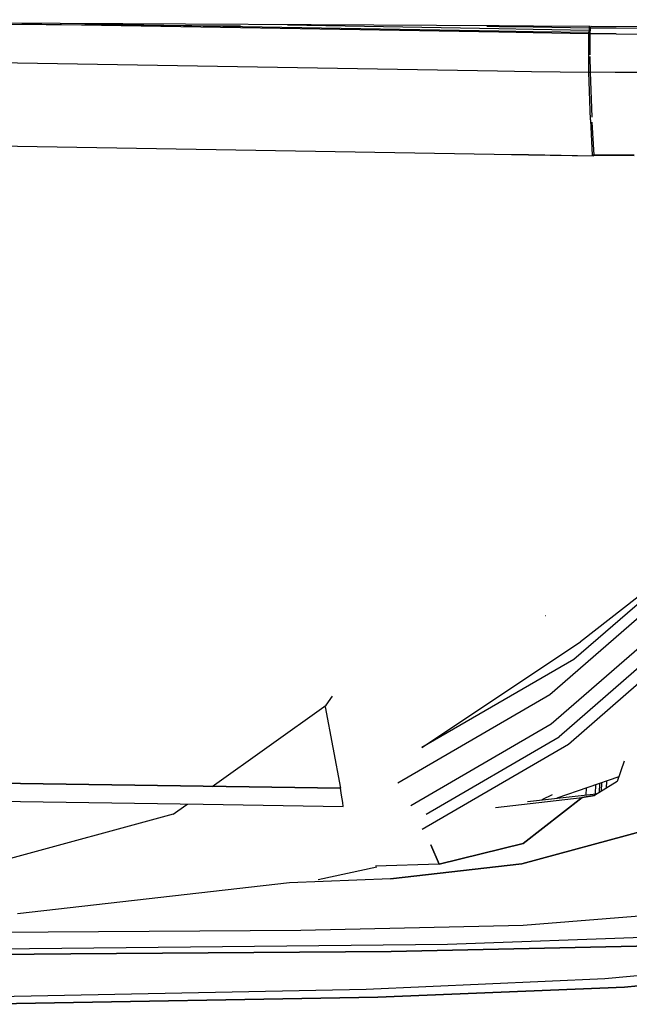
# Model space of a CAD drawing. Units: millimetres. Extents: x 529 to 8113, y 1381 to 5045.
# Drawn here: x 2922 to 2968, y 2278 to 2351 of the extents above; entities that cross this region are included whole.
import ezdxf

# ---------------------------------------------------------------- set-up
doc = ezdxf.new("R2010")
doc.units = ezdxf.units.MM
doc.layers.add('2', color=7, linetype='CONTINUOUS', true_color=0xffffff)

msp = doc.modelspace()

# ---------------------------------------------------------------- linework, layer by layer
at = {"layer": '2', "color": 18, "linetype": 'CONTINUOUS'}
for p, q in [((2957.867188, 2350.496338), (2869.37915, 2350.961182)), ((2869.37915, 2350.961182), (2938.706543, 2350.517822)), ((2957.867188, 2350.496338), (2869.37915, 2350.961182)), ((2957.849365, 2350.026367), (2922.47998, 2350.621582)), ((2957.849365, 2350.026367), (2922.47998, 2350.621582)), ((2957.849365, 2350.026367), (2922.47998, 2350.621582)), ((2957.849365, 2350.026367), (2922.47998, 2350.621582)), ((2957.852539, 2350.113037), (2927.158203, 2350.629639)), ((2957.852539, 2350.113037), (2927.158203, 2350.629639)), ((2957.852539, 2350.113037), (2927.158203, 2350.629639)), ((2957.852539, 2350.113037), (2927.158203, 2350.629639)), ((2957.858643, 2350.279541), (2942.186523, 2350.543457)), ((2957.858643, 2350.279541), (2942.186523, 2350.543457)), ((2957.858643, 2350.279541), (2942.186523, 2350.543457)), ((2957.858643, 2350.279541), (2942.186523, 2350.543457)), ((2957.86499, 2350.443604), (2956.963379, 2350.45874)), ((2957.86499, 2350.443604), (2956.963379, 2350.45874)), ((2957.86499, 2350.443604), (2956.963379, 2350.45874)), ((2957.86499, 2350.443604), (2956.963379, 2350.45874)), ((2960.39917, 2350.236816), (2957.858887, 2350.279541)), ((2960.39917, 2350.236816), (2957.858887, 2350.279541)), ((2960.39917, 2350.236816), (2957.858887, 2350.279541)), ((2960.39917, 2350.236816), (2957.858887, 2350.279541)), ((2960.405273, 2350.400635), (2957.865234, 2350.443604)), ((2960.405273, 2350.400635), (2957.865234, 2350.443604)), ((2960.405273, 2350.400635), (2957.865234, 2350.443604)), ((2960.405273, 2350.400635), (2957.865234, 2350.443604)), ((2960.408691, 2350.483154), (2957.867188, 2350.496338)), ((2960.408691, 2350.483154), (2957.867188, 2350.496338)), ((2964.536865, 2350.16748), (2960.39917, 2350.236816)), ((2964.536865, 2350.16748), (2960.39917, 2350.236816)), ((2964.536865, 2350.16748), (2960.39917, 2350.236816)), ((2964.536865, 2350.16748), (2960.39917, 2350.236816)), ((2964.541504, 2350.331055), (2960.405273, 2350.400635)), ((2964.541504, 2350.331055), (2960.405273, 2350.400635)), ((2964.541504, 2350.331055), (2960.405273, 2350.400635)), ((2964.541504, 2350.331055), (2960.405273, 2350.400635)), ((2964.616943, 2350.461182), (2960.408691, 2350.483154)), ((2964.616943, 2350.461182), (2960.408691, 2350.483154)), ((2964.541504, 2350.330811), (2964.5354, 2350.120605)), ((2964.541504, 2350.330811), (2964.5354, 2350.120605)), ((2964.547119, 2350.461426), (2964.541504, 2350.330811)), ((2964.547119, 2350.461426), (2964.541504, 2350.330811)), ((2966.547852, 2350.321777), (2964.541504, 2350.330811)), ((2966.547852, 2350.321777), (2964.541504, 2350.330811)), ((2966.547852, 2350.321777), (2964.541504, 2350.330811)), ((2966.547852, 2350.321777), (2964.541504, 2350.330811)), ((2964.612305, 2350.329834), (2964.565918, 2350.330811)), ((2964.612305, 2350.329834), (2964.565918, 2350.330811)), ((2964.612305, 2350.329834), (2964.565918, 2350.330811)), ((2964.612305, 2350.329834), (2964.565918, 2350.330811)), ((2964.610596, 2350.249512), (2964.608643, 2350.166016)), ((2964.610596, 2350.249512), (2964.608643, 2350.166016)), ((2964.610596, 2350.249512), (2964.608643, 2350.166016)), ((2964.610596, 2350.249512), (2964.608643, 2350.166016)), ((2964.612305, 2350.329834), (2964.610596, 2350.249512)), ((2964.612305, 2350.329834), (2964.610596, 2350.249512)), ((2964.612305, 2350.329834), (2964.610596, 2350.249512)), ((2964.612305, 2350.329834), (2964.610596, 2350.249512)), ((2964.612305, 2350.329834), (2964.61499, 2350.411133)), ((2964.612305, 2350.329834), (2964.61499, 2350.411133)), ((2964.612305, 2350.329834), (2964.61499, 2350.411133)), ((2964.612305, 2350.329834), (2964.61499, 2350.411133)), ((2964.616943, 2350.461182), (2964.61499, 2350.411133)), ((2964.616943, 2350.461182), (2964.61499, 2350.411133)), ((2964.616943, 2350.461182), (2964.61499, 2350.411133)), ((2964.616943, 2350.461182), (2964.61499, 2350.411133)), ((2968.574951, 2350.440186), (2964.683838, 2350.460693)), ((2968.574951, 2350.440186), (2964.683838, 2350.460693)), ((2968.570801, 2350.312012), (2966.547852, 2350.321777)), ((2968.570801, 2350.312012), (2966.547852, 2350.321777)), ((2968.570801, 2350.312012), (2966.547852, 2350.321777)), ((2968.570801, 2350.312012), (2966.547852, 2350.321777)), ((2789.691895, 2349.999756), (2957.740967, 2347.173828)), ((2789.691895, 2349.999756), (2957.740967, 2347.173828)), ((2789.691895, 2349.999756), (2957.740967, 2347.173828)), ((2789.691895, 2349.999756), (2957.740967, 2347.173828)), ((2960.389648, 2349.983643), (2957.849365, 2350.026367)), ((2960.389648, 2349.983643), (2957.849365, 2350.026367)), ((2960.389648, 2349.983643), (2957.849365, 2350.026367)), ((2960.389648, 2349.983643), (2957.849365, 2350.026367)), ((2960.392822, 2350.070312), (2957.852539, 2350.113037)), ((2960.392822, 2350.070312), (2957.852539, 2350.113037)), ((2960.392822, 2350.070312), (2957.852539, 2350.113037)), ((2960.392822, 2350.070312), (2957.852539, 2350.113037)), ((2964.531982, 2349.913818), (2960.389648, 2349.983643)), ((2964.531982, 2349.913818), (2960.389648, 2349.983643)), ((2964.531982, 2349.913818), (2960.389648, 2349.983643)), ((2964.531982, 2349.913818), (2960.389648, 2349.983643)), ((2964.533447, 2350.000732), (2960.392822, 2350.070312)), ((2964.533447, 2350.000732), (2960.392822, 2350.070312)), ((2964.533447, 2350.000732), (2960.392822, 2350.070312)), ((2964.533447, 2350.000732), (2960.392822, 2350.070312)), ((2964.522705, 2348.293701), (2964.531982, 2349.913574)), ((2964.522705, 2348.293701), (2964.531982, 2349.913574)), ((2964.531982, 2349.913574), (2964.5354, 2350.120605)), ((2964.531982, 2349.913574), (2964.5354, 2350.120605)), ((2966.536133, 2349.904785), (2964.531982, 2349.913574)), ((2966.536133, 2349.904785), (2964.531982, 2349.913574)), ((2966.536133, 2349.904785), (2964.531982, 2349.913574)), ((2966.536133, 2349.904785), (2964.531982, 2349.913574)), ((2964.605713, 2349.912598), (2964.555176, 2349.913574)), ((2964.605713, 2349.912598), (2964.555176, 2349.913574)), ((2964.605713, 2349.912598), (2964.555176, 2349.913574)), ((2964.605713, 2349.912598), (2964.555176, 2349.913574)), ((2964.605957, 2349.955078), (2964.605713, 2349.912598)), ((2964.605957, 2349.955078), (2964.605713, 2349.912598)), ((2964.605957, 2349.955078), (2964.605713, 2349.912598)), ((2964.605957, 2349.955078), (2964.605713, 2349.912598)), ((2964.605713, 2349.912598), (2964.607178, 2348.356445)), ((2964.605713, 2349.912598), (2964.607178, 2348.356445)), ((2964.605713, 2349.912598), (2964.607178, 2348.356445)), ((2964.605713, 2349.912598), (2964.607178, 2348.356445)), ((2964.606445, 2349.999268), (2964.605957, 2349.955078)), ((2964.606445, 2349.999268), (2964.605957, 2349.955078)), ((2964.606445, 2349.999268), (2964.605957, 2349.955078)), ((2964.606445, 2349.999268), (2964.605957, 2349.955078)), ((2964.607666, 2350.081787), (2964.606445, 2349.999268)), ((2964.607666, 2350.081787), (2964.606445, 2349.999268)), ((2964.607666, 2350.081787), (2964.606445, 2349.999268)), ((2964.607666, 2350.081787), (2964.606445, 2349.999268)), ((2964.608643, 2350.166016), (2964.607666, 2350.081787)), ((2964.608643, 2350.166016), (2964.607666, 2350.081787)), ((2964.608643, 2350.166016), (2964.607666, 2350.081787)), ((2964.608643, 2350.166016), (2964.607666, 2350.081787)), ((2966.536133, 2349.904785), (2968.553955, 2349.89502)), ((2966.536133, 2349.904785), (2968.553955, 2349.89502)), ((2966.536133, 2349.904785), (2968.553955, 2349.89502)), ((2966.536133, 2349.904785), (2968.553955, 2349.89502)), ((2964.533691, 2347.05957), (2964.522705, 2348.288574)), ((2964.533691, 2347.05957), (2964.522705, 2348.288574)), ((2964.608154, 2348.234375), (2964.625488, 2347.059082)), ((2964.608154, 2348.234375), (2964.625488, 2347.059082)), ((2964.608154, 2348.234375), (2964.625488, 2347.059082)), ((2964.608154, 2348.234375), (2964.625488, 2347.059082)), ((2957.740967, 2347.173828), (2960.28125, 2347.131104)), ((2957.740967, 2347.173828), (2960.28125, 2347.131104)), ((2957.740967, 2347.173828), (2960.28125, 2347.131104)), ((2957.740967, 2347.173828), (2960.28125, 2347.131104)), ((2960.28125, 2347.131104), (2964.533691, 2347.05957)), ((2960.28125, 2347.131104), (2964.533691, 2347.05957)), ((2960.28125, 2347.131104), (2964.533691, 2347.05957)), ((2960.28125, 2347.131104), (2964.533691, 2347.05957)), ((2964.633545, 2343.540283), (2964.533691, 2347.059326)), ((2966.473389, 2347.051025), (2964.533691, 2347.059326)), ((2966.473389, 2347.051025), (2964.533691, 2347.059326)), ((2964.633545, 2343.540283), (2964.533691, 2347.059326)), ((2966.473389, 2347.051025), (2964.533691, 2347.059326)), ((2966.473389, 2347.051025), (2964.533691, 2347.059326)), ((2964.547607, 2347.059326), (2964.625488, 2347.058105)), ((2964.547607, 2347.059326), (2964.625488, 2347.058105)), ((2964.547607, 2347.059326), (2964.625488, 2347.058105)), ((2964.547607, 2347.059326), (2964.625488, 2347.058105)), ((2964.625488, 2347.058105), (2964.737305, 2343.738525)), ((2964.625488, 2347.058105), (2964.737305, 2343.738525)), ((2964.625488, 2347.058105), (2964.737305, 2343.738525)), ((2964.625488, 2347.058105), (2964.737305, 2343.738525)), ((2968.390381, 2347.042725), (2966.473389, 2347.051025)), ((2968.390381, 2347.042725), (2966.473389, 2347.051025)), ((2968.390381, 2347.042725), (2966.473389, 2347.051025)), ((2968.390381, 2347.042725), (2966.473389, 2347.051025)), ((2783.028564, 2343.915527), (2957.506104, 2340.993896)), ((2783.028564, 2343.915527), (2957.506104, 2340.993896)), ((2783.0354, 2343.919189), (2957.506348, 2340.997803)), ((2783.0354, 2343.919189), (2957.506348, 2340.997803)), ((2783.0354, 2343.919189), (2957.506348, 2340.997803)), ((2783.0354, 2343.919189), (2957.506348, 2340.997803)), ((2964.633545, 2343.540283), (2964.63501, 2343.512451)), ((2964.633545, 2343.540283), (2964.63501, 2343.512451)), ((2964.63501, 2343.510742), (2964.765137, 2340.919189)), ((2964.63501, 2343.510742), (2964.765137, 2340.919189)), ((2964.753174, 2343.361328), (2964.887695, 2340.918701)), ((2964.753174, 2343.361328), (2964.887695, 2340.918701)), ((2964.753174, 2343.361328), (2964.887695, 2340.918701)), ((2964.753174, 2343.361328), (2964.887695, 2340.918701)), ((2957.506348, 2340.997803), (2960.046631, 2340.955078)), ((2957.506348, 2340.997803), (2960.046631, 2340.955078)), ((2957.506348, 2340.997803), (2960.046631, 2340.955078)), ((2957.506348, 2340.997803), (2960.046631, 2340.955078)), ((2957.506348, 2340.993896), (2960.046387, 2340.951416)), ((2957.506348, 2340.993896), (2960.046387, 2340.951416)), ((2960.046387, 2340.951416), (2964.891602, 2340.870361)), ((2960.046387, 2340.951416), (2964.891602, 2340.870361)), ((2960.046631, 2340.955078), (2964.890381, 2340.874023)), ((2960.046631, 2340.955078), (2964.890381, 2340.874023)), ((2960.046631, 2340.955078), (2964.890381, 2340.874023)), ((2960.046631, 2340.955078), (2964.890381, 2340.874023)), ((2964.887695, 2340.918701), (2964.765137, 2340.919189)), ((2964.887695, 2340.918701), (2964.765137, 2340.919189)), ((2964.765137, 2340.919189), (2964.77002, 2340.890381)), ((2964.887695, 2340.918701), (2964.765137, 2340.919189)), ((2964.887695, 2340.918701), (2964.765137, 2340.919189)), ((2964.765137, 2340.919189), (2964.77002, 2340.890381)), ((2964.889404, 2340.889893), (2964.77002, 2340.890381)), ((2964.889404, 2340.889893), (2964.77002, 2340.890381)), ((2964.889404, 2340.889893), (2964.890381, 2340.874023)), ((2964.889404, 2340.889893), (2964.890381, 2340.874023)), ((2964.889404, 2340.889893), (2964.890381, 2340.874023)), ((2964.889404, 2340.889893), (2964.890381, 2340.874023)), ((2964.890381, 2340.874023), (2964.891602, 2340.870361)), ((2964.890381, 2340.874023), (2964.891602, 2340.870361)), ((2964.890381, 2340.874023), (2964.891602, 2340.870361)), ((2964.890381, 2340.874023), (2964.891602, 2340.870361)), ((2964.891602, 2340.870361), (2964.893555, 2340.872314)), ((2964.891602, 2340.870361), (2964.893555, 2340.872314)), ((2964.893555, 2340.872314), (2964.896973, 2340.891846)), ((2964.893555, 2340.872314), (2964.896973, 2340.891846)), ((2967.883057, 2340.874512), (2964.896484, 2340.889893)), ((2967.883057, 2340.874512), (2964.896484, 2340.889893)), ((2964.896973, 2340.891846), (2964.899414, 2340.918701)), ((2964.896973, 2340.891846), (2964.899414, 2340.918701)), ((2966.393799, 2340.9104), (2964.899414, 2340.918701)), ((2966.393799, 2340.9104), (2964.899414, 2340.918701)), ((2966.393799, 2340.9104), (2964.899414, 2340.918701)), ((2966.393799, 2340.9104), (2964.899414, 2340.918701)), ((2967.887939, 2340.90332), (2966.393799, 2340.9104)), ((2967.887939, 2340.90332), (2966.393799, 2340.9104)), ((2967.887939, 2340.90332), (2966.393799, 2340.9104)), ((2967.887939, 2340.90332), (2966.393799, 2340.9104)), ((2974.574951, 2313.175537), (2963.893555, 2304.838623)), ((2974.574951, 2313.175537), (2963.893555, 2304.838623)), ((2969.820801, 2309.054932), (2963.420166, 2303.507568)), ((2969.820801, 2309.054932), (2963.420166, 2303.507568)), ((2969.820801, 2309.054932), (2963.420166, 2303.507568)), ((2969.820801, 2309.054932), (2963.420166, 2303.507568)), ((2969.821777, 2308.02417), (2961.626953, 2300.898193)), ((2969.821777, 2308.02417), (2961.626953, 2300.898193)), ((2969.821777, 2308.02417), (2961.626953, 2300.898193)), ((2969.821777, 2308.02417), (2961.626953, 2300.898193)), ((2961.316162, 2306.779785), (2961.33374, 2306.792725)), ((2961.316162, 2306.779785), (2961.33374, 2306.792725)), ((2961.316162, 2306.779785), (2961.33374, 2306.792725)), ((2961.316162, 2306.779785), (2961.33374, 2306.792725)), ((2969.823975, 2305.76416), (2961.739014, 2298.723389)), ((2969.823975, 2305.76416), (2961.739014, 2298.723389)), ((2969.823975, 2305.76416), (2961.739014, 2298.723389)), ((2969.823975, 2305.76416), (2961.739014, 2298.723389)), ((2952.143311, 2296.989502), (2963.893555, 2304.838623)), ((2952.143311, 2296.989502), (2963.893555, 2304.838623)), ((2969.825195, 2304.323242), (2962.320068, 2297.786377)), ((2969.825195, 2304.323242), (2962.320068, 2297.786377)), ((2969.825195, 2304.323242), (2962.320068, 2297.786377)), ((2969.825195, 2304.323242), (2962.320068, 2297.786377)), ((2963.420166, 2303.507568), (2952.143311, 2296.989502)), ((2963.420166, 2303.507568), (2952.143311, 2296.989502)), ((2963.420166, 2303.507568), (2952.143311, 2296.989502)), ((2963.420166, 2303.507568), (2952.143311, 2296.989502)), ((2963.005615, 2297.241211), (2969.826416, 2303.181152)), ((2963.005615, 2297.241211), (2969.826416, 2303.181152)), ((2963.005615, 2297.241211), (2969.826416, 2303.181152)), ((2963.005615, 2297.241211), (2969.826416, 2303.181152)), ((2945.037842, 2300.123047), (2945.526855, 2300.790283)), ((2945.037842, 2300.123047), (2945.526855, 2300.790283)), ((2961.626953, 2300.898193), (2950.370117, 2294.359863)), ((2961.626953, 2300.898193), (2950.370117, 2294.359863)), ((2961.626953, 2300.898193), (2950.370117, 2294.359863)), ((2961.626953, 2300.898193), (2950.370117, 2294.359863)), ((2936.600586, 2294.110596), (2945.037842, 2300.123047)), ((2936.600586, 2294.110596), (2945.037842, 2300.123047)), ((2944.97998, 2300.009277), (2946.110352, 2293.968994)), ((2944.97998, 2300.009277), (2946.110352, 2293.968994)), ((2642.687012, 2298.483398), (2946.110352, 2293.968994)), ((2946.110352, 2293.968994), (2642.687012, 2298.483398)), ((2642.687012, 2298.483398), (2946.110352, 2293.968994)), ((2946.110352, 2293.968994), (2642.687012, 2298.483398)), ((2961.739014, 2298.723389), (2951.314453, 2292.658203)), ((2961.739014, 2298.723389), (2951.314453, 2292.658203)), ((2961.739014, 2298.723389), (2951.314453, 2292.658203)), ((2961.739014, 2298.723389), (2951.314453, 2292.658203)), ((2952.474121, 2292.05835), (2962.320068, 2297.786377)), ((2952.474121, 2292.05835), (2962.320068, 2297.786377)), ((2952.474121, 2292.05835), (2962.320068, 2297.786377)), ((2952.474121, 2292.05835), (2962.320068, 2297.786377)), ((2641.617676, 2297.165771), (2935.919434, 2292.781006)), ((2641.617676, 2297.165771), (2935.919434, 2292.781006)), ((2952.163818, 2290.937256), (2963.005615, 2297.241211)), ((2952.163818, 2290.937256), (2963.005615, 2297.241211)), ((2952.163818, 2290.937256), (2963.005615, 2297.241211)), ((2952.163818, 2290.937256), (2963.005615, 2297.241211)), ((2967.143311, 2295.974609), (2966.630371, 2294.481934)), ((2966.746338, 2294.819824), (2962.153564, 2293.238037)), ((2966.746338, 2294.819824), (2962.153564, 2293.238037)), ((2964.324951, 2293.98584), (2964.30542, 2293.484131)), ((2964.324951, 2293.98584), (2964.30542, 2293.484131)), ((2966.630371, 2294.481934), (2964.935791, 2293.432373)), ((2965.015137, 2293.570801), (2965.041016, 2294.232666)), ((2965.015137, 2293.570801), (2965.041016, 2294.232666)), ((2965.303711, 2293.6604), (2965.329834, 2294.332031)), ((2965.452393, 2293.752441), (2965.477783, 2294.383057)), ((2965.452393, 2293.752441), (2965.477783, 2294.383057)), ((2965.836426, 2294.506348), (2965.815674, 2293.977295)), ((2965.836426, 2294.506348), (2965.815674, 2293.977295)), ((2946.197021, 2293.463623), (2946.110352, 2293.968994)), ((2946.197021, 2293.463623), (2946.110352, 2293.968994)), ((2946.281738, 2292.906006), (2946.197021, 2293.463623)), ((2946.281738, 2292.906006), (2946.197021, 2293.463623)), ((2957.614502, 2292.552002), (2964.022217, 2293.293701)), ((2957.614502, 2292.552002), (2964.022217, 2293.293701)), ((2959.657227, 2289.870117), (2964.022217, 2293.293701)), ((2964.022217, 2293.293701), (2959.657227, 2289.870117)), ((2959.985596, 2292.98999), (2964.833984, 2293.544678)), ((2961.805908, 2293.486328), (2961.038086, 2293.110596)), ((2964.935791, 2293.432373), (2964.022217, 2293.293701)), ((2964.022217, 2293.293701), (2964.935791, 2293.432373)), ((2964.833984, 2293.544678), (2965.202393, 2293.597656)), ((2933.704346, 2292.046631), (2934.637695, 2292.711914)), ((2933.704346, 2292.046631), (2934.637695, 2292.711914)), ((2934.638428, 2292.712402), (2934.759033, 2292.79834)), ((2934.638428, 2292.712402), (2934.759033, 2292.79834)), ((2935.924316, 2292.781006), (2946.315186, 2292.626221)), ((2935.924316, 2292.781006), (2946.315186, 2292.626221)), ((2946.315186, 2292.626221), (2946.281738, 2292.906006)), ((2946.315186, 2292.626221), (2946.281738, 2292.906006)), ((2933.704346, 2292.046631), (2921.367188, 2288.677979)), ((2933.704346, 2292.046631), (2921.367188, 2288.677979)), ((2959.564453, 2288.37793), (2968.663818, 2290.833496)), ((2968.663818, 2290.833496), (2959.564453, 2288.37793)), ((2953.43335, 2288.351807), (2952.806641, 2289.784668)), ((2952.806641, 2289.784668), (2953.43335, 2288.351807)), ((2953.43335, 2288.351807), (2959.657227, 2289.870117)), ((2959.657227, 2289.870117), (2953.43335, 2288.351807)), ((2953.43335, 2288.351807), (2948.707031, 2288.200684)), ((2953.43335, 2288.351807), (2948.707031, 2288.200684)), ((2949.810303, 2287.244141), (2959.564453, 2288.37793)), ((2959.564453, 2288.37793), (2949.810303, 2287.244141)), ((2948.80249, 2288.125488), (2944.450928, 2287.193115)), ((2942.341553, 2286.954102), (2922.178955, 2284.670898)), ((2949.810303, 2287.244141), (2942.341553, 2286.954102)), ((2949.810303, 2287.244141), (2942.341553, 2286.954102)), ((2959.660889, 2283.822266), (2974.862549, 2285.022705)), ((2959.660889, 2283.822266), (2974.862549, 2285.022705)), ((2943.181396, 2283.460693), (2959.660889, 2283.822266)), ((2943.181396, 2283.460693), (2959.660889, 2283.822266)), ((2916.268066, 2283.2771), (2943.181396, 2283.460693)), ((2916.268066, 2283.2771), (2943.181396, 2283.460693)), ((2954.041504, 2282.406982), (2976.307129, 2283.220459)), ((2954.041504, 2282.406982), (2976.307129, 2283.220459)), ((2918.683838, 2282.042236), (2954.041504, 2282.406982)), ((2918.683838, 2282.042236), (2954.041504, 2282.406982)), ((2969.984375, 2282.317139), (2949.875244, 2281.86499)), ((2949.875244, 2281.86499), (2969.984375, 2282.317139)), ((2926.125, 2281.684814), (2897.354248, 2281.519775)), ((2897.354248, 2281.519775), (2926.125, 2281.684814)), ((2949.875244, 2281.86499), (2926.125, 2281.684814)), ((2926.125, 2281.684814), (2949.875244, 2281.86499)), ((2976.296875, 2280.764893), (2965.69873, 2279.848389)), ((2976.296875, 2280.764893), (2965.69873, 2279.848389)), ((2965.69873, 2279.848389), (2948.025146, 2279.040039)), ((2965.69873, 2279.848389), (2948.025146, 2279.040039)), ((2976.293945, 2280.047363), (2967.163818, 2279.231689)), ((2967.163818, 2279.231689), (2976.293945, 2280.047363)), ((2948.025146, 2279.040039), (2918.329102, 2278.453613)), ((2948.025146, 2279.040039), (2918.329102, 2278.453613)), ((2967.163818, 2279.231689), (2948.874023, 2278.47583)), ((2948.874023, 2278.47583), (2967.163818, 2279.231689)), ((2948.874023, 2278.47583), (2918.661377, 2277.950928)), ((2918.661377, 2277.950928), (2948.874023, 2278.47583))]:
    msp.add_line(p, q, dxfattribs=at)

doc.saveas('drawing.dxf')
